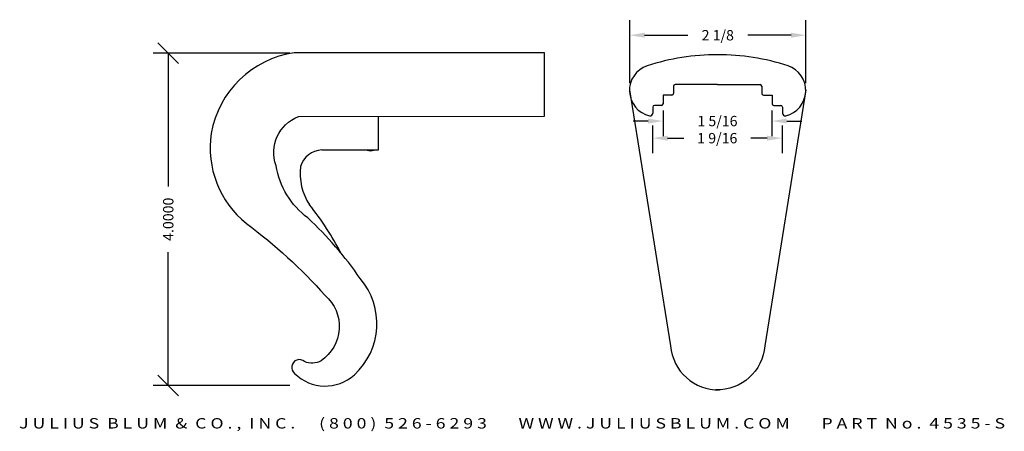
# Model space of a CAD drawing. Extents: x -1.1 to 10.7, y -3 to 2.
import ezdxf
from ezdxf.enums import TextEntityAlignment as Align

# ---------------------------------------------------------------- set-up
doc = ezdxf.new("R2010")
doc.units = 0
doc.header["$MEASUREMENT"] = 0
doc.layers.get('0').update_dxf_attribs({"linetype": 'CONTINUOUS'})
doc.layers.get('DEFPOINTS').update_dxf_attribs({"linetype": 'CONTINUOUS'})
doc.layers.add('ADP1DETAIL', color=7, linetype='CONTINUOUS')
doc.layers.add('ADPDIM', color=3, linetype='CONTINUOUS')
doc.styles.add('ARIAL_WIDE', font='ARIAL.TTF', dxfattribs={"width": 1.25})
doc.dimstyles.get("Standard").update_dxf_attribs({"dimtxt": 0.18, "dimasz": 0.18, "dimexe": 0.18, "dimexo": 0.0625, "dimgap": 0.09, "dimtad": 0, "dimtih": 1, "dimtoh": 1, "dimdec": 4, "dimzin": 0, "dimdsep": 46, "dimtxsty": 'STANDARD', "dimcen": 0.09, "dimadec": 0, "dimazin": 0, "dimtfac": 1, "dimtdec": 4, "dimtofl": 0, "dimtmove": 0, "dimatfit": 3, "dimfxl": 1, "dimtolj": 1, "dimtzin": 0, "dimarcsym": 0})

# ---------------------------------------------------------------- blocks, each defined once
blk = doc.blocks.new('*D6')
at = {"layer": 'ADPDIM', "color": 0, "lineweight": -2}
for p, q in [((6.225, 1.216), (6.225, 1.971)), ((8.35, 1.216), (8.35, 1.971)), ((6.405, 1.791), (6.927, 1.791)), ((8.17, 1.791), (7.648, 1.791))]:
    blk.add_line(p, q, dxfattribs=at)
at = {"layer": 'ADPDIM', "color": 0}
for points in [[(6.405, 1.821), (6.405, 1.761), (6.225, 1.791)], [(8.17, 1.821), (8.17, 1.761), (8.35, 1.791)]]:
    blk.add_solid(points, dxfattribs=at)
at = {"layer": 'DEFPOINTS', "color": 0}
for p in [(8.35, 1.791), (6.225, 1.154), (8.35, 1.154)]:
    blk.add_point(p, dxfattribs=at)
at = {"layer": 'ADPDIM', "color": 0, "insert": (7.287, 1.791), "char_height": 0.125, "attachment_point": 5}
blk.add_mtext('\\A1;2 1/8', dxfattribs=at)
blk = doc.blocks.new('*D7')
at = {"layer": 'ADPDIM', "color": 0, "lineweight": -2}
for p, q in [((6.501, 0.703), (6.501, 0.372)), ((8.061, 0.703), (8.061, 0.372)), ((6.681, 0.552), (6.879, 0.552)), ((7.881, 0.552), (7.684, 0.552))]:
    blk.add_line(p, q, dxfattribs=at)
at = {"layer": 'ADPDIM', "color": 0}
for points in [[(6.681, 0.582), (6.681, 0.522), (6.501, 0.552)], [(7.881, 0.582), (7.881, 0.522), (8.061, 0.552)]]:
    blk.add_solid(points, dxfattribs=at)
at = {"layer": 'DEFPOINTS', "color": 0}
for p in [(6.501, 0.766), (8.061, 0.766), (8.061, 0.552)]:
    blk.add_point(p, dxfattribs=at)
at = {"layer": 'ADPDIM', "color": 0, "insert": (7.281, 0.552), "char_height": 0.125, "attachment_point": 5}
blk.add_mtext('\\A1;1 9/16', dxfattribs=at)
blk = doc.blocks.new('*D8')
at = {"layer": 'ADPDIM', "color": 0, "lineweight": -2}
for p, q in [((6.627, 0.886), (6.627, 0.578)), ((7.939, 0.886), (7.939, 0.578)), ((6.447, 0.758), (6.267, 0.758)), ((8.119, 0.758), (8.299, 0.758))]:
    blk.add_line(p, q, dxfattribs=at)
at = {"layer": 'ADPDIM', "color": 0}
for points in [[(6.447, 0.788), (6.447, 0.728), (6.627, 0.758)], [(8.119, 0.788), (8.119, 0.728), (7.939, 0.758)]]:
    blk.add_solid(points, dxfattribs=at)
at = {"layer": 'DEFPOINTS', "color": 0}
for p in [(6.627, 0.948), (7.939, 0.948), (7.939, 0.758)]:
    blk.add_point(p, dxfattribs=at)
at = {"layer": 'ADPDIM', "color": 0, "insert": (7.283, 0.758), "char_height": 0.125, "attachment_point": 5}
blk.add_mtext('\\A1;1 5/16', dxfattribs=at)
blk = doc.blocks.new('*D9')
at = {"layer": 'ADPDIM', "color": 0, "lineweight": -2}
for p, q in [((0.789, 1.451), (0.539, 1.701)), ((2.128, 1.576), (0.484, 1.576)), ((0.664, 1.576), (0.664, -0.028)), ((0.664, -2.424), (0.664, -0.819)), ((0.789, -2.549), (0.539, -2.299)), ((2.128, -2.424), (0.484, -2.424))]:
    blk.add_line(p, q, dxfattribs=at)
at = {"layer": 'DEFPOINTS', "color": 0}
for p in [(2.19, 1.576), (0.664, -2.424), (2.19, -2.424)]:
    blk.add_point(p, dxfattribs=at)
at = {"layer": 'ADPDIM', "color": 0, "insert": (0.664, -0.424), "char_height": 0.125, "attachment_point": 5, "rotation": 90}
blk.add_mtext('\\A1;4.0000', dxfattribs=at)

msp = doc.modelspace()

# ---------------------------------------------------------------- linework, layer by layer
for p, q in [((7.28478, 1.19596), (6.77328, 1.19596)), ((7.285, 1.19596), (7.7965, 1.19596)), ((6.62828, 1.07096), (6.62828, 0.96596)), ((6.73328, 1.07096), (6.62828, 1.07096)), ((6.75328, 1.17596), (6.75328, 1.09096)), ((7.8165, 1.17596), (7.8165, 1.09096)), ((7.8365, 1.07096), (7.9415, 1.07096)), ((7.9415, 1.07096), (7.9415, 0.96596)), ((6.50328, 0.92596), (6.50328, 0.853)), ((6.60828, 0.94596), (6.52328, 0.94596)), ((7.9615, 0.94596), (8.0465, 0.94596)), ((8.0665, 0.92596), (8.0665, 0.853))]:
    msp.add_line(p, q)
for centre, radius, start, end in [((7.28478, -1.19304), 2.75, 89.997797, 107.970446), ((7.285, -1.19304), 2.75, 72.029554, 90.002203), ((6.53528, 1.12661), 0.313, 108.428824, 256.834888), ((8.0345, 1.12661), 0.313, 283.165112, 71.571176), ((6.77328, 1.17596), 0.02, 90, 180), ((7.7965, 1.17596), 0.02, 0, 90), ((6.73328, 1.09096), 0.02, 270, 0), ((7.8365, 1.09096), 0.02, 180, 270), ((6.60828, 0.96596), 0.02, 270, 0), ((7.9615, 0.96596), 0.02, 180, 270), ((6.47128, 0.853), 0.032, 256.834888, 0), ((6.52328, 0.92596), 0.02, 90, 180), ((8.0465, 0.92596), 0.02, 0, 90), ((8.0985, 0.853), 0.032, 180, 283.165112)]:
    msp.add_arc(centre, radius, start, end)
at = {"layer": 'ADP1DETAIL'}
for p, q in [((3.1966, 0.40974), (3.1966, 0.81396)), ((2.51417, 0.40974), (3.1966, 0.40974))]:
    msp.add_line(p, q, dxfattribs=at)
for points in [[(2.23208, 0.81176), (5.1966, 0.81852), (5.1966, 1.57865), (2.18309, 1.57865, 0.32551217), (1.18309, 0.60906, 0.26787291), (1.60539, -0.4754, -0.05094421), (2.55471, -1.34026, -0.49413011), (2.50573, -2.12742, -0.23135996), (2.3064, -2.13756, 1.03291706), (2.18647, -2.27945, 0.39864125), (2.90775, -2.29666, 0.40421156), (2.97701, -1.13756, 0.05581018), (2.34525, -0.40783, -0.19051928), (1.9635, 0.22055, -0.40830296), (2.23208, 0.81176, -0.18667259)], [(6.22438, 1.13393), (6.71762, -1.94714, 0.39549827), (7.30884, -2.47798)], [(8.34872, 1.13393), (7.85548, -1.94714, -0.39549827), (7.26426, -2.47798)]]:
    msp.add_lwpolyline(points, format="xyb", dxfattribs=at)
for centre, radius, start, end in [((2.52563, 0.12994), 0.28003, 92.345649, 163.29986), ((3.10256, 0.52564), 0.125, 251.57066, 288.42934), ((2.95244, 0.1315), 0.69949, 173.522291, 212.958749), ((-0.37739, -2.44824), 3.51568, 27.279692, 38.721734)]:
    msp.add_arc(centre, radius, start, end, dxfattribs=at)

# ---------------------------------------------------------------- texts
at = {"layer": 'ADPDIM', "style": 'ARIAL_WIDE', "width": 1.25}
msp.add_text('J U L I U S  B L U M  &  C O . ,  I N C .      ( 8 0 0 )  5 2 6 - 6 2 9 3        W W W . J U L I U S B L U M . C O M        P A R T  N o .  4 5 3 5 - S', height=0.125, dxfattribs=at).set_placement((4.80777, -2.81774), align=Align.TOP_CENTER)

# ---------------------------------------------------------------- dimensions: what is measured, and where the dimension line sits
at = {"layer": 'ADPDIM'}
for base, p1, p2, picture, middle in [((8.3499, 1.79133), (6.2248, 1.15363), (8.3499, 1.15363), '*D6', (7.28735, 1.79133)), ((8.06068, 0.55233), (6.50144, 0.76598), (8.06068, 0.76598), '*D7', (7.28106, 0.55233))]:
    dim = msp.add_linear_dim(base=base, p1=p1, p2=p2, dimstyle='STANDARD', override={"dimtxt": 0.125, "dimlunit": 5, "dimtfill": 1, "dimfrac": 2}, dxfattribs=at)
    dim.commit()
    dim.dimension.update_dxf_attribs({"geometry": picture, "text_midpoint": middle})
at = {"layer": 'ADPDIM', "color": 3}
dim = msp.add_linear_dim(base=(0.66417, -2.42358), p1=(2.19024, 1.57642), p2=(2.19024, -2.42358), angle=90, dimstyle='STANDARD', override={"dimtxt": 0.125, "dimasz": 0.125, "dimgap": 0.125, "dimtih": 0, "dimtoh": 0, "dimzin": 3, "dimtsz": 0.125, "dimcen": 0.1875}, dxfattribs=at)
dim.commit()
dim.dimension.update_dxf_attribs({"geometry": '*D9', "text_midpoint": (0.66417, -0.42358)})
dim = msp.add_linear_dim(base=(7.93936, 0.75788), p1=(6.62686, 0.94841), p2=(7.93936, 0.94841), dimstyle='STANDARD', override={"dimtxt": 0.125, "dimlunit": 5, "dimtfill": 1, "dimfrac": 2}, dxfattribs=at)
dim.commit()
dim.dimension.update_dxf_attribs({"geometry": '*D8', "text_midpoint": (7.28311, 0.75788)})

doc.saveas('drawing.dxf')
